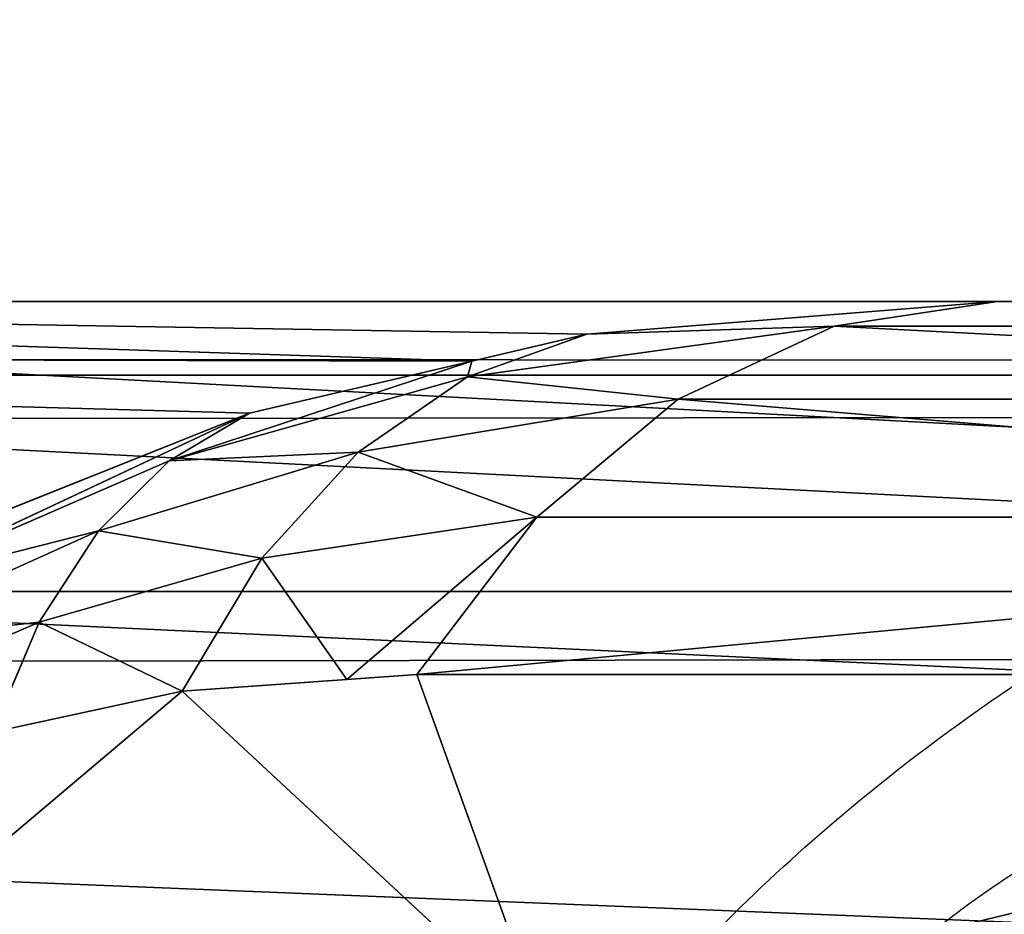
# Model space of a CAD drawing. Units: centimetres. Extents: x -350 to 572, y -184 to 2267.
# Drawn here: x -80 to -80, y -27 to -26 of the extents above; entities that cross this region are included whole.
import ezdxf

# ---------------------------------------------------------------- set-up
doc = ezdxf.new("R2010")
doc.units = ezdxf.units.CM
doc.header["$LTSCALE"] = 2.54
doc.layers.add('strefa', color=7, linetype='Continuous')

# ---------------------------------------------------------------- blocks, each defined once
blk = doc.blocks.new('3DGeom~246_Defintion')
at = {"color": 0}
for p, q in [((1139.328722050815, 817.0783000730071, 944.2836913895054), (1206.290909120969, 728.0256314585292, 933.9163101806431)), ((1139.328722050815, 817.0783000730071, 944.2836913895054), (1206.290909120969, 728.0256314585292, 933.9163101806431)), ((1133.888633395178, 811.4381201834074, 953.4251267792752), (1200.388506337018, 723.0002086646664, 943.1292179702787)), ((1133.888633395178, 811.4381201834074, 953.4251267792752), (1200.388506337018, 723.0002086646664, 943.1292179702787)), ((1192.919588075309, 717.0960741705794, 950.5000059913547), (1126.962737449048, 804.811810089536, 960.7117431928807)), ((1192.919588075309, 717.0960741705794, 950.5000059913547), (1126.962737449048, 804.811810089536, 960.7117431928807)), ((1184.22514380301, 710.5829024717747, 955.6919878139795), (1118.867359929207, 797.5019467793446, 965.8109473334518)), ((1184.22514380301, 710.5829024717747, 955.6919878139795), (1118.867359929207, 797.5019467793446, 965.8109473334518)), ((1109.972142234109, 789.8423304992211, 968.4899553788113), (1174.702207424259, 703.7581279019332, 958.4680765786909)), ((1174.702207424259, 703.7581279019332, 958.4680765786909), (1109.972142234109, 789.8423304992211, 968.4899553788113)), ((1201.928154069722, 757.4128572969237, 915.9984629058263), (1216.104038136477, 714.6587708783492, 931.5109123356347)), ((1206.290909120969, 728.0256314585292, 933.9163101806431), (1201.928154069722, 757.4128572969237, 915.9984629058263)), ((1201.928154069722, 757.4128572969237, 915.9984629058263), (1216.104038136477, 714.6587708783492, 931.5109123356347)), ((1206.290909120969, 728.0256314585292, 933.9163101806431), (1201.928154069722, 757.4128572969237, 915.9984629058263)), ((1200.388506337018, 723.0002086646664, 943.1292179702787), (1206.290909120969, 728.0256314585292, 933.9163101806431)), ((1200.388506337018, 723.0002086646664, 943.1292179702787), (1206.290909120969, 728.0256314585292, 933.9163101806431)), ((1209.212671440748, 724.0457417739636, 933.2001168522073), (1206.290909120969, 728.0256314585292, 933.9163101806431)), ((1206.290909120969, 728.0256314585292, 933.9163101806431), (1216.104038136477, 714.6587708783492, 931.5109123356347)), ((1200.388506337018, 723.0002086646664, 943.1292179702787), (1209.212671440748, 724.0457417739636, 933.2001168522073)), ((1200.388506337018, 723.0002086646664, 943.1292179702787), (1209.212671440748, 724.0457417739636, 933.2001168522073)), ((1212.082167600282, 709.407438626761, 939.1468094346125), (1209.212671440748, 724.0457417739636, 933.2001168522073)), ((1216.104038136477, 714.6587708783492, 931.5109123356347), (1209.212671440748, 724.0457417739636, 933.2001168522073)), ((1212.082167600282, 709.407438626761, 939.1468094346125), (1209.212671440748, 724.0457417739636, 933.2001168522073)), ((1192.919588075309, 717.0960741705794, 950.5000059913547), (1200.388506337018, 723.0002086646664, 943.1292179702787)), ((1192.919588075309, 717.0960741705794, 950.5000059913547), (1200.388506337018, 723.0002086646664, 943.1292179702787)), ((1206.886617405281, 703.5591911413757, 945.5391287568481), (1200.388506337018, 723.0002086646664, 943.1292179702787)), ((1212.082167600282, 709.407438626761, 939.1468094346125), (1200.388506337018, 723.0002086646664, 943.1292179702787)), ((1206.886617405281, 703.5591911413757, 945.5391287568481), (1200.388506337018, 723.0002086646664, 943.1292179702787)), ((1212.082167600282, 709.407438626761, 939.1468094346125), (1200.388506337018, 723.0002086646664, 943.1292179702787)), ((1184.22514380301, 710.5829024717747, 955.6919878139795), (1192.919588075309, 717.0960741705794, 950.5000059913547)), ((1184.22514380301, 710.5829024717747, 955.6919878139795), (1192.919588075309, 717.0960741705794, 950.5000059913547)), ((1200.684156484446, 697.3018927331478, 950.482374033682), (1192.919588075309, 717.0960741705794, 950.5000059913547)), ((1206.886617405281, 703.5591911413757, 945.5391287568481), (1192.919588075309, 717.0960741705794, 950.5000059913547)), ((1200.684156484446, 697.3018927331478, 950.482374033682), (1192.919588075309, 717.0960741705794, 950.5000059913547)), ((1206.886617405281, 703.5591911413757, 945.5391287568481), (1192.919588075309, 717.0960741705794, 950.5000059913547)), ((1216.104038136477, 714.6587708783492, 931.5109123356347), (1212.082167600282, 709.407438626761, 939.1468094346125)), ((1216.104038136477, 714.6587708783492, 931.5109123356347), (1212.082167600282, 709.407438626761, 939.1468094346125)), ((1221.597757330022, 699.9908187546959, 934.310930185759), (1216.104038136477, 714.6587708783492, 931.5109123356347)), ((1224.092679341089, 705.3749154494975, 928.117495148028), (1216.104038136477, 714.6587708783492, 931.5109123356347)), ((1221.597757330022, 699.9908187546959, 934.310930185759), (1216.104038136477, 714.6587708783492, 931.5109123356347)), ((1216.104038136477, 714.6587708783492, 931.5109123356347), (1235.709095837406, 710.4940080185035, 908.614241012233)), ((1216.104038136477, 714.6587708783492, 931.5109123356347), (1235.709095837406, 710.4940080185035, 908.614241012233)), ((1224.092679341089, 705.3749154494975, 928.117495148028), (1216.104038136477, 714.6587708783492, 931.5109123356347)), ((1174.702207424259, 703.7581279019332, 958.4680765786909), (1184.22514380301, 710.5829024717747, 955.6919878139795)), ((1184.22514380301, 710.5829024717747, 955.6919878139795), (1174.702207424259, 703.7581279019332, 958.4680765786909)), ((1193.674298835085, 690.836789109427, 953.8175427896821), (1184.22514380301, 710.5829024717747, 955.6919878139795)), ((1200.684156484446, 697.3018927331478, 950.482374033682), (1184.22514380301, 710.5829024717747, 955.6919878139795)), ((1193.674298835085, 690.836789109427, 953.8175427896821), (1184.22514380301, 710.5829024717747, 955.6919878139795)), ((1200.684156484446, 697.3018927331478, 950.482374033682), (1184.22514380301, 710.5829024717747, 955.6919878139795)), ((1212.082167600282, 709.407438626761, 939.1468094346125), (1206.886617405281, 703.5591911413757, 945.5391287568481)), ((1212.082167600282, 709.407438626761, 939.1468094346125), (1206.886617405281, 703.5591911413757, 945.5391287568481)), ((1218.215150211707, 694.186546211368, 939.643862717655), (1212.082167600282, 709.407438626761, 939.1468094346125)), ((1221.597757330022, 699.9908187546959, 934.310930185759), (1212.082167600282, 709.407438626761, 939.1468094346125)), ((1218.215150211707, 694.186546211368, 939.643862717655), (1212.082167600282, 709.407438626761, 939.1468094346125)), ((1221.597757330022, 699.9908187546959, 934.310930185759), (1212.082167600282, 709.407438626761, 939.1468094346125)), ((1224.092679341089, 705.3749154494975, 928.117495148028), (1221.597757330022, 699.9908187546959, 934.310930185759)), ((1224.092679341089, 705.3749154494975, 928.117495148028), (1221.597757330022, 699.9908187546959, 934.310930185759)), ((1174.702207424259, 703.7581279019332, 958.4680765786909), (1193.674298835085, 690.836789109427, 953.8175427896821)), ((1193.674298835085, 690.836789109427, 953.8175427896821), (1174.702207424259, 703.7581279019332, 958.4680765786909)), ((1174.702207424259, 703.7581279019332, 958.4680765786909), (1174.70220742425, -9.240466170012951e-12, 958.4680765786956)), ((1174.70220742425, -9.240466170012951e-12, 958.4680765786956), (1174.702207424259, 703.7581279019332, 958.4680765786909)), ((1206.886617405281, 703.5591911413757, 945.5391287568481), (1200.684156484446, 697.3018927331478, 950.482374033682)), ((1206.886617405281, 703.5591911413757, 945.5391287568481), (1200.684156484446, 697.3018927331478, 950.482374033682)), ((1214.023152274373, 688.0967514010401, 943.992869039993), (1206.886617405281, 703.5591911413757, 945.5391287568481)), ((1218.215150211707, 694.186546211368, 939.643862717655), (1206.886617405281, 703.5591911413757, 945.5391287568481)), ((1214.023152274373, 688.0967514010401, 943.992869039993), (1206.886617405281, 703.5591911413757, 945.5391287568481)), ((1218.215150211707, 694.186546211368, 939.643862717655), (1206.886617405281, 703.5591911413757, 945.5391287568481)), ((1221.597757330022, 699.9908187546959, 934.310930185759), (1218.215150211707, 694.186546211368, 939.643862717655)), ((1221.597757330022, 699.9908187546959, 934.310930185759), (1218.215150211707, 694.186546211368, 939.643862717655)), ((1221.597757330022, 699.9908187546959, 934.310930185759), (1230.759763337076, 692.7397811128367, 928.0000537156537)), ((1221.597757330022, 699.9908187546959, 934.310930185759), (1230.759763337076, 692.7397811128367, 928.0000537156537)), ((1221.597757330022, 699.9908187546959, 934.310930185759), (1229.104353406066, 686.9721368625359, 932.0352531722184)), ((1221.597757330022, 699.9908187546959, 934.310930185759), (1229.104353406066, 686.9721368625359, 932.0352531722184)), ((1200.684156484446, 697.3018927331478, 950.482374033682), (1193.674298835085, 690.836789109427, 953.8175427896821)), ((1200.684156484446, 697.3018927331478, 950.482374033682), (1193.674298835085, 690.836789109427, 953.8175427896821)), ((1198.941426382067, 687.7762800750957, 951.5802782553662), (1200.684156484446, 697.3018927331478, 950.482374033682)), ((1198.941426382067, 687.7762800750957, 951.5802782553662), (1200.684156484446, 697.3018927331478, 950.482374033682)), ((1214.023152274373, 688.0967514010401, 943.992869039993), (1200.684156484446, 697.3018927331478, 950.482374033682)), ((1214.023152274373, 688.0967514010401, 943.992869039993), (1200.684156484446, 697.3018927331478, 950.482374033682)), ((1218.215150211707, 694.186546211368, 939.643862717655), (1214.023152274373, 688.0967514010401, 943.992869039993)), ((1218.215150211707, 694.186546211368, 939.643862717655), (1214.023152274373, 688.0967514010401, 943.992869039993)), ((1218.215150211707, 694.186546211368, 939.643862717655), (1229.104353406066, 686.9721368625359, 932.0352531722184)), ((1218.215150211707, 694.186546211368, 939.643862717655), (1229.104353406066, 686.9721368625359, 932.0352531722184)), ((1218.215150211707, 694.186546211368, 939.643862717655), (1226.816396993404, 681.0062905165759, 935.4210088544031)), ((1218.215150211707, 694.186546211368, 939.643862717655), (1226.816396993404, 681.0062905165759, 935.4210088544031)), ((1193.674298835085, 690.836789109427, 953.8175427896821), (1174.70220742425, -9.240466170012951e-12, 958.4680765786956)), ((1193.674298835085, 690.836789109427, 953.8175427896821), (1174.70220742425, -9.240466170012951e-12, 958.4680765786956)), ((1193.674298835085, 690.836789109427, 953.8175427896821), (1198.941426382067, 687.7762800750957, 951.5802782553662)), ((1198.941426382067, 687.7762800750957, 951.5802782553662), (1193.674298835085, 690.836789109427, 953.8175427896821)), ((1214.023152274373, 688.0967514010401, 943.992869039993), (1198.941426382067, 687.7762800750957, 951.5802782553662)), ((1214.023152274373, 688.0967514010401, 943.992869039993), (1198.941426382067, 687.7762800750957, 951.5802782553662)), ((1209.118949189524, 681.8624375090596, 947.2569852046342), (1214.023152274373, 688.0967514010401, 943.992869039993)), ((1209.118949189524, 681.8624375090596, 947.2569852046342), (1214.023152274373, 688.0967514010401, 943.992869039993)), ((1214.023152274373, 688.0967514010401, 943.992869039993), (1226.816396993404, 681.0062905165759, 935.4210088544031)), ((1214.023152274373, 688.0967514010401, 943.992869039993), (1226.816396993404, 681.0062905165759, 935.4210088544031)), ((1198.941426382067, 687.7762800750957, 951.5802782553662), (1174.70220742425, -9.240466170012951e-12, 958.4680765786956)), ((1198.941426382067, 687.7762800750957, 951.5802782553662), (1174.70220742425, -9.240466170012951e-12, 958.4680765786956)), ((1198.941426382067, 687.7762800750957, 951.5802782553662), (1209.118949189524, 681.8624375090596, 947.2569852046342)), ((1199.050891452651, -9.240466170012951e-12, 951.8391951576566), (1198.941426382067, 687.7762800750957, 951.5802782553662)), ((1209.118949189524, 681.8624375090596, 947.2569852046342), (1198.941426382067, 687.7762800750957, 951.5802782553662)), ((1199.050891452651, -9.240466170012951e-12, 951.8391951576566), (1198.941426382067, 687.7762800750957, 951.5802782553662)), ((1209.118949189524, 681.8624375090596, 947.2569852046342), (1199.050891452651, -9.240466170012951e-12, 951.8391951576566)), ((1209.118949189524, 681.8624375090596, 947.2569852046342), (1199.050891452651, -9.240466170012951e-12, 951.8391951576566)), ((1209.118949189524, 681.8624375090596, 947.2569852046342), (1226.816396993404, 681.0062905165759, 935.4210088544031)), ((1209.118949189524, 681.8624375090596, 947.2569852046342), (1223.933571913482, 674.940529743804, 938.1015911817021)), ((1209.118949189524, 681.8624375090596, 947.2569852046342), (1226.816396993404, 681.0062905165759, 935.4210088544031)), ((1221.207125505794, 676.2143862097892, 939.7864926609949), (1209.118949189524, 681.8624375090596, 947.2569852046342)), ((1174.70220742425, -9.240466170012951e-12, 958.4680765786956), (-829.8614169115732, 6.468326319009066e-11, 1268.824746059235)), ((-829.8614169115732, 6.468326319009066e-11, 1268.824746059235), (1174.70220742425, -9.240466170012951e-12, 958.4680765786956))]:
    blk.add_line(p, q, dxfattribs=at)
at = {"color": 18, "true_color": 0x000000}
mesh = blk.add_polyface(dxfattribs=at)
corners = [(-829.8614169115732, 6.468326319009066e-11, 1268.824746059235), (-765.1313517214323, 789.8423304992027, 1258.802972211234), (-829.8614169115916, 703.7581279019424, 1268.82474605923), (1174.70220742425, -9.240466170012951e-12, 958.4680765786956), (-693.202672477863, 869.8620317492574, 1247.666606753047), (-614.6275848077248, 943.2027894127244, 1235.501185669821), (-530.0094060246705, 1009.301535317417, 1222.400221308508), (-439.9979209974885, 1067.650720967407, 1208.464152856579), (-345.2841870197436, 1117.802305723896, 1193.800136437765), (-246.5954173933846, 1159.371220225517, 1178.52057578225), (-144.6894189660136, 1192.038410000023, 1162.74301727454), (-40.34858690116496, 1215.55293450697, 1146.588470719391), (65.62591032544239, 1229.734171132299, 1130.180884581167), (172.4203952563474, 1234.473389470335, 1113.646411318958), (279.2148801872432, 1229.734171132299, 1097.111938056754), (385.1893741340857, 1215.552934506979, 1080.704456870669), (489.5302094786807, 1192.038410000042, 1064.54991031552), (591.4362079060331, 1159.371220225508, 1048.772246855667), (690.1249512943841, 1117.802305723896, 1033.492791152285), (784.838685272129, 1067.650720967416, 1018.828774733476), (874.8501965373191, 1009.301535317417, 1004.892706281552), (959.4683753203919, 943.2027894127152, 991.7917419202339), (1038.043410514477, 869.8620317492667, 979.6263208370123), (1109.972142234109, 789.8423304992211, 968.4899553788113), (1174.702207424259, 703.7581279019332, 958.4680765786909)]
mesh.append_faces([[corners[k] for k in face] for face in [(0, 1, 2), (23, 3, 24)]], dxfattribs={"vtx0": -1, "color": 18})
mesh.append_faces([[corners[k] for k in face] for face in [(1, 3, 4), (4, 3, 5), (5, 3, 6), (6, 3, 7), (7, 3, 8), (8, 3, 9), (9, 3, 10), (10, 3, 11), (11, 3, 12), (12, 3, 13), (13, 3, 14), (14, 3, 15), (15, 3, 16), (16, 3, 17), (17, 3, 18), (18, 3, 19), (19, 3, 20), (20, 3, 21), (21, 3, 22), (22, 3, 23)]], dxfattribs={"vtx0": -1, "vtx1": -1, "color": 18})
mesh.append_faces([[corners[k] for k in face] for face in [(1, 0, 3)]], dxfattribs={"vtx0": -1, "vtx2": -1, "color": 18})
mesh = blk.add_polyface(dxfattribs=at)
corners = [(1173.282834831402, 888.5760458748205, 831.3834851627042), (1105.317620264202, 854.9152218187983, 949.5495595109584), (1187.259204900869, 824.5800158750368, 876.2659482817365)]
mesh.append_faces([[corners[k] for k in face] for face in [(0, 1, 2)]], dxfattribs={"color": 18})
mesh = blk.add_polyface(dxfattribs=at)
corners = [(1105.317620264202, 854.9152218187983, 949.5495595109584), (1139.328722050815, 817.0783000730071, 944.2836913895054), (1187.259204900869, 824.5800158750368, 876.2659482817365)]
mesh.append_faces([[corners[k] for k in face] for face in [(0, 1, 2)]], dxfattribs={"color": 18})
mesh = blk.add_polyface(dxfattribs=at)
corners = [(1187.259204900869, 824.5800158750368, 876.2659482817365), (1139.328722050815, 817.0783000730071, 944.2836913895054), (1201.928154069722, 757.4128572969237, 915.9984629058263)]
mesh.append_faces([[corners[k] for k in face] for face in [(0, 1, 2)]], dxfattribs={"color": 18})
mesh = blk.add_polyface(dxfattribs=at)
corners = [(1206.290909120969, 728.0256314585292, 933.9163101806431), (1133.888633395178, 811.4381201834074, 953.4251267792752), (1200.388506337018, 723.0002086646664, 943.1292179702787), (1139.328722050815, 817.0783000730071, 944.2836913895054)]
mesh.append_faces([[corners[k] for k in face] for face in [(0, 1, 2), (1, 0, 3)]], dxfattribs={"vtx0": -1, "color": 18})
mesh = blk.add_polyface(dxfattribs=at)
corners = [(1139.328722050815, 817.0783000730071, 944.2836913895054), (1206.290909120969, 728.0256314585292, 933.9163101806431), (1201.928154069722, 757.4128572969237, 915.9984629058263)]
mesh.append_faces([[corners[k] for k in face] for face in [(0, 1, 2)]], dxfattribs={"color": 18})
mesh = blk.add_polyface(dxfattribs=at)
corners = [(1192.919588075309, 717.0960741705794, 950.5000059913547), (1133.888633395178, 811.4381201834074, 953.4251267792752), (1126.962737449048, 804.811810089536, 960.7117431928807), (1200.388506337018, 723.0002086646664, 943.1292179702787)]
mesh.append_faces([[corners[k] for k in face] for face in [(0, 1, 2), (1, 0, 3)]], dxfattribs={"vtx0": -1, "color": 18})
mesh = blk.add_polyface(dxfattribs=at)
corners = [(1184.22514380301, 710.5829024717747, 955.6919878139795), (1126.962737449048, 804.811810089536, 960.7117431928807), (1118.867359929207, 797.5019467793446, 965.8109473334518), (1192.919588075309, 717.0960741705794, 950.5000059913547)]
mesh.append_faces([[corners[k] for k in face] for face in [(0, 1, 2), (1, 0, 3)]], dxfattribs={"vtx0": -1, "color": 18})
mesh = blk.add_polyface(dxfattribs=at)
corners = [(1174.702207424259, 703.7581279019332, 958.4680765786909), (1118.867359929207, 797.5019467793446, 965.8109473334518), (1109.972142234109, 789.8423304992211, 968.4899553788113), (1184.22514380301, 710.5829024717747, 955.6919878139795)]
mesh.append_faces([[corners[k] for k in face] for face in [(0, 1, 2), (1, 0, 3)]], dxfattribs={"vtx0": -1, "color": 18})
mesh = blk.add_polyface(dxfattribs=at)
corners = [(1201.928154069722, 757.4128572969237, 915.9984629058263), (1216.104038136477, 714.6587708783492, 931.5109123356347), (1235.709095837406, 710.4940080185035, 908.614241012233)]
mesh.append_faces([[corners[k] for k in face] for face in [(0, 1, 2)]], dxfattribs={"color": 18})
mesh = blk.add_polyface(dxfattribs=at)
corners = [(1201.928154069722, 757.4128572969237, 915.9984629058263), (1206.290909120969, 728.0256314585292, 933.9163101806431), (1216.104038136477, 714.6587708783492, 931.5109123356347)]
mesh.append_faces([[corners[k] for k in face] for face in [(0, 1, 2)]], dxfattribs={"color": 18})
mesh = blk.add_polyface(dxfattribs=at)
corners = [(1206.290909120969, 728.0256314585292, 933.9163101806431), (1200.388506337018, 723.0002086646664, 943.1292179702787), (1209.212671440748, 724.0457417739636, 933.2001168522073)]
mesh.append_faces([[corners[k] for k in face] for face in [(0, 1, 2)]], dxfattribs={"color": 18})
mesh = blk.add_polyface(dxfattribs=at)
corners = [(1209.212671440748, 724.0457417739636, 933.2001168522073), (1200.388506337018, 723.0002086646664, 943.1292179702787), (1212.082167600282, 709.407438626761, 939.1468094346125)]
mesh.append_faces([[corners[k] for k in face] for face in [(0, 1, 2)]], dxfattribs={"color": 18})
mesh = blk.add_polyface(dxfattribs=at)
corners = [(1209.212671440748, 724.0457417739636, 933.2001168522073), (1212.082167600282, 709.407438626761, 939.1468094346125), (1216.104038136477, 714.6587708783492, 931.5109123356347)]
mesh.append_faces([[corners[k] for k in face] for face in [(0, 1, 2)]], dxfattribs={"color": 18})
mesh = blk.add_polyface(dxfattribs=at)
corners = [(1206.886617405281, 703.5591911413757, 945.5391287568481), (1200.388506337018, 723.0002086646664, 943.1292179702787), (1192.919588075309, 717.0960741705794, 950.5000059913547)]
mesh.append_faces([[corners[k] for k in face] for face in [(0, 1, 2)]], dxfattribs={"color": 18})
mesh = blk.add_polyface(dxfattribs=at)
corners = [(1212.082167600282, 709.407438626761, 939.1468094346125), (1200.388506337018, 723.0002086646664, 943.1292179702787), (1206.886617405281, 703.5591911413757, 945.5391287568481)]
mesh.append_faces([[corners[k] for k in face] for face in [(0, 1, 2)]], dxfattribs={"color": 18})
mesh = blk.add_polyface(dxfattribs=at)
corners = [(1200.684156484446, 697.3018927331478, 950.482374033682), (1192.919588075309, 717.0960741705794, 950.5000059913547), (1184.22514380301, 710.5829024717747, 955.6919878139795)]
mesh.append_faces([[corners[k] for k in face] for face in [(0, 1, 2)]], dxfattribs={"color": 18})
mesh = blk.add_polyface(dxfattribs=at)
corners = [(1206.886617405281, 703.5591911413757, 945.5391287568481), (1192.919588075309, 717.0960741705794, 950.5000059913547), (1200.684156484446, 697.3018927331478, 950.482374033682)]
mesh.append_faces([[corners[k] for k in face] for face in [(0, 1, 2)]], dxfattribs={"color": 18})
mesh = blk.add_polyface(dxfattribs=at)
corners = [(1216.104038136477, 714.6587708783492, 931.5109123356347), (1212.082167600282, 709.407438626761, 939.1468094346125), (1221.597757330022, 699.9908187546959, 934.310930185759)]
mesh.append_faces([[corners[k] for k in face] for face in [(0, 1, 2)]], dxfattribs={"color": 18})
mesh = blk.add_polyface(dxfattribs=at)
corners = [(1216.104038136477, 714.6587708783492, 931.5109123356347), (1221.597757330022, 699.9908187546959, 934.310930185759), (1224.092679341089, 705.3749154494975, 928.117495148028)]
mesh.append_faces([[corners[k] for k in face] for face in [(0, 1, 2)]], dxfattribs={"color": 18})
mesh = blk.add_polyface(dxfattribs=at)
corners = [(1216.104038136477, 714.6587708783492, 931.5109123356347), (1224.092679341089, 705.3749154494975, 928.117495148028), (1235.709095837406, 710.4940080185035, 908.614241012233)]
mesh.append_faces([[corners[k] for k in face] for face in [(0, 1, 2)]], dxfattribs={"color": 18})
mesh = blk.add_polyface(dxfattribs=at)
corners = [(1193.674298835085, 690.836789109427, 953.8175427896821), (1184.22514380301, 710.5829024717747, 955.6919878139795), (1174.702207424259, 703.7581279019332, 958.4680765786909)]
mesh.append_faces([[corners[k] for k in face] for face in [(0, 1, 2)]], dxfattribs={"color": 18})
mesh = blk.add_polyface(dxfattribs=at)
corners = [(1200.684156484446, 697.3018927331478, 950.482374033682), (1184.22514380301, 710.5829024717747, 955.6919878139795), (1193.674298835085, 690.836789109427, 953.8175427896821)]
mesh.append_faces([[corners[k] for k in face] for face in [(0, 1, 2)]], dxfattribs={"color": 18})
mesh = blk.add_polyface(dxfattribs=at)
corners = [(1218.215150211707, 694.186546211368, 939.643862717655), (1212.082167600282, 709.407438626761, 939.1468094346125), (1206.886617405281, 703.5591911413757, 945.5391287568481)]
mesh.append_faces([[corners[k] for k in face] for face in [(0, 1, 2)]], dxfattribs={"color": 18})
mesh = blk.add_polyface(dxfattribs=at)
corners = [(1221.597757330022, 699.9908187546959, 934.310930185759), (1212.082167600282, 709.407438626761, 939.1468094346125), (1218.215150211707, 694.186546211368, 939.643862717655)]
mesh.append_faces([[corners[k] for k in face] for face in [(0, 1, 2)]], dxfattribs={"color": 18})
mesh = blk.add_polyface(dxfattribs=at)
corners = [(1224.092679341089, 705.3749154494975, 928.117495148028), (1221.597757330022, 699.9908187546959, 934.310930185759), (1230.759763337076, 692.7397811128367, 928.0000537156537)]
mesh.append_faces([[corners[k] for k in face] for face in [(0, 1, 2)]], dxfattribs={"color": 18})
mesh = blk.add_polyface(dxfattribs=at)
corners = [(1193.674298835085, 690.836789109427, 953.8175427896821), (1174.702207424259, 703.7581279019332, 958.4680765786909), (1174.70220742425, -9.240466170012951e-12, 958.4680765786956)]
mesh.append_faces([[corners[k] for k in face] for face in [(0, 1, 2)]], dxfattribs={"color": 18})
mesh = blk.add_polyface(dxfattribs=at)
corners = [(1214.023152274373, 688.0967514010401, 943.992869039993), (1206.886617405281, 703.5591911413757, 945.5391287568481), (1200.684156484446, 697.3018927331478, 950.482374033682)]
mesh.append_faces([[corners[k] for k in face] for face in [(0, 1, 2)]], dxfattribs={"color": 18})
mesh = blk.add_polyface(dxfattribs=at)
corners = [(1218.215150211707, 694.186546211368, 939.643862717655), (1206.886617405281, 703.5591911413757, 945.5391287568481), (1214.023152274373, 688.0967514010401, 943.992869039993)]
mesh.append_faces([[corners[k] for k in face] for face in [(0, 1, 2)]], dxfattribs={"color": 18})
mesh = blk.add_polyface(dxfattribs=at)
corners = [(1229.104353406066, 686.9721368625359, 932.0352531722184), (1221.597757330022, 699.9908187546959, 934.310930185759), (1218.215150211707, 694.186546211368, 939.643862717655)]
mesh.append_faces([[corners[k] for k in face] for face in [(0, 1, 2)]], dxfattribs={"color": 18})
mesh = blk.add_polyface(dxfattribs=at)
corners = [(1221.597757330022, 699.9908187546959, 934.310930185759), (1229.104353406066, 686.9721368625359, 932.0352531722184), (1230.759763337076, 692.7397811128367, 928.0000537156537)]
mesh.append_faces([[corners[k] for k in face] for face in [(0, 1, 2)]], dxfattribs={"color": 18})
mesh = blk.add_polyface(dxfattribs=at)
corners = [(1200.684156484446, 697.3018927331478, 950.482374033682), (1193.674298835085, 690.836789109427, 953.8175427896821), (1198.941426382067, 687.7762800750957, 951.5802782553662)]
mesh.append_faces([[corners[k] for k in face] for face in [(0, 1, 2)]], dxfattribs={"color": 18})
mesh = blk.add_polyface(dxfattribs=at)
corners = [(1214.023152274373, 688.0967514010401, 943.992869039993), (1200.684156484446, 697.3018927331478, 950.482374033682), (1198.941426382067, 687.7762800750957, 951.5802782553662)]
mesh.append_faces([[corners[k] for k in face] for face in [(0, 1, 2)]], dxfattribs={"color": 18})
mesh = blk.add_polyface(dxfattribs=at)
corners = [(1226.816396993404, 681.0062905165759, 935.4210088544031), (1218.215150211707, 694.186546211368, 939.643862717655), (1214.023152274373, 688.0967514010401, 943.992869039993)]
mesh.append_faces([[corners[k] for k in face] for face in [(0, 1, 2)]], dxfattribs={"color": 18})
mesh = blk.add_polyface(dxfattribs=at)
corners = [(1229.104353406066, 686.9721368625359, 932.0352531722184), (1218.215150211707, 694.186546211368, 939.643862717655), (1226.816396993404, 681.0062905165759, 935.4210088544031)]
mesh.append_faces([[corners[k] for k in face] for face in [(0, 1, 2)]], dxfattribs={"color": 18})
mesh = blk.add_polyface(dxfattribs=at)
corners = [(1198.941426382067, 687.7762800750957, 951.5802782553662), (1193.674298835085, 690.836789109427, 953.8175427896821), (1174.70220742425, -9.240466170012951e-12, 958.4680765786956)]
mesh.append_faces([[corners[k] for k in face] for face in [(0, 1, 2)]], dxfattribs={"color": 18})
mesh = blk.add_polyface(dxfattribs=at)
corners = [(1214.023152274373, 688.0967514010401, 943.992869039993), (1198.941426382067, 687.7762800750957, 951.5802782553662), (1209.118949189524, 681.8624375090596, 947.2569852046342)]
mesh.append_faces([[corners[k] for k in face] for face in [(0, 1, 2)]], dxfattribs={"color": 18})
mesh = blk.add_polyface(dxfattribs=at)
corners = [(1226.816396993404, 681.0062905165759, 935.4210088544031), (1214.023152274373, 688.0967514010401, 943.992869039993), (1209.118949189524, 681.8624375090596, 947.2569852046342)]
mesh.append_faces([[corners[k] for k in face] for face in [(0, 1, 2)]], dxfattribs={"color": 18})
mesh = blk.add_polyface(dxfattribs=at)
corners = [(1199.050891452651, -9.240466170012951e-12, 951.8391951576566), (1198.941426382067, 687.7762800750957, 951.5802782553662), (1174.70220742425, -9.240466170012951e-12, 958.4680765786956)]
mesh.append_faces([[corners[k] for k in face] for face in [(0, 1, 2)]], dxfattribs={"color": 18})
mesh = blk.add_polyface(dxfattribs=at)
corners = [(1209.118949189524, 681.8624375090596, 947.2569852046342), (1198.941426382067, 687.7762800750957, 951.5802782553662), (1199.050891452651, -9.240466170012951e-12, 951.8391951576566)]
mesh.append_faces([[corners[k] for k in face] for face in [(0, 1, 2)]], dxfattribs={"color": 18})
mesh = blk.add_polyface(dxfattribs=at)
corners = [(1221.207125505794, 676.2143862097892, 939.7864926609949), (1209.118949189524, 681.8624375090596, 947.2569852046342), (1199.050891452651, -9.240466170012951e-12, 951.8391951576566)]
mesh.append_faces([[corners[k] for k in face] for face in [(0, 1, 2)]], dxfattribs={"color": 18})
mesh = blk.add_polyface(dxfattribs=at)
corners = [(1226.816396993404, 681.0062905165759, 935.4210088544031), (1209.118949189524, 681.8624375090596, 947.2569852046342), (1223.933571913482, 674.940529743804, 938.1015911817021)]
mesh.append_faces([[corners[k] for k in face] for face in [(0, 1, 2)]], dxfattribs={"color": 18})
mesh = blk.add_polyface(dxfattribs=at)
corners = [(879.8882135866716, 0, -1265.277259146227), (829.8614169115916, 8.316419553011656e-11, -1268.82474605923), (855.0746965788502, -9.240466170012951e-12, -1269.869334599376), (-1174.70220742425, 1.108855940401554e-10, -958.4680765786909), (903.0577604455303, 0, -1255.278784670875), (923.4216220392893, 0, -1240.375267493637), (939.9585092004744, -9.240466170012951e-12, -1221.313966773148), (951.8391951576705, 0, -1199.050891452642), (958.4680765787094, 1.478474587202072e-10, -1174.702207424254), (1268.824746059244, 1.016451278701425e-10, 829.8614169115916), (-1199.050891452623, 0, -951.8391951576521), (-1221.313966773129, -9.240466170012951e-12, -939.9585092004605), (-1240.375267493646, -9.240466170012951e-12, -923.4216220392801), (-1255.278784670875, 0, -903.0577604455258), (-1265.277259146213, -9.240466170012951e-12, -879.8882135866716), (-1269.869334599348, 0, -855.0746965788456), (-1268.824746059235, 2.772139851003885e-11, -829.8614169115963), (-958.4680765786724, 0, 1174.70220742425), (1269.869334599385, -9.240466170012951e-12, 855.0746965788549), (1265.277259146222, 0, 879.8882135866716), (1255.278784670875, 0, 903.0577604455211), (1240.375267493637, 9.240466170012951e-12, 923.4216220392848), (1221.313966773148, -9.240466170012951e-12, 939.9585092004605), (1199.050891452651, -9.240466170012951e-12, 951.8391951576566), (1174.70220742425, -9.240466170012951e-12, 958.4680765786956), (-829.8614169115732, 6.468326319009066e-11, 1268.824746059235), (-951.8391951576613, 0, 1199.050891452647), (-939.9585092004467, 0, 1221.313966773148), (-923.4216220392893, 0, 1240.375267493646), (-903.0577604455119, -9.240466170012951e-12, 1255.27878467087), (-879.8882135866716, 9.240466170012951e-12, 1265.277259146227), (-855.0746965788594, -9.240466170012951e-12, 1269.869334599367)]
mesh.append_faces([[corners[k] for k in face] for face in [(0, 1, 2), (30, 25, 31)]], dxfattribs={"vtx0": -1, "color": 18})
mesh.append_faces([[corners[k] for k in face] for face in [(1, 0, 3), (3, 9, 10), (10, 9, 11), (11, 9, 12), (12, 9, 13), (13, 9, 14), (14, 9, 15), (15, 9, 16), (16, 9, 17), (17, 25, 26), (26, 25, 27), (27, 25, 28), (28, 25, 29), (29, 25, 30)]], dxfattribs={"vtx0": -1, "vtx1": -1, "color": 18})
mesh.append_faces([[corners[k] for k in face] for face in [(3, 0, 4), (3, 4, 5), (3, 5, 6), (3, 6, 7), (3, 7, 8), (3, 8, 9), (17, 9, 18), (17, 18, 19), (17, 19, 20), (17, 20, 21), (17, 21, 22), (17, 22, 23), (17, 23, 24), (17, 24, 25)]], dxfattribs={"vtx0": -1, "vtx2": -1, "color": 18})
blk = doc.blocks.new('Group58')
at = {"color": 18, "true_color": 0x000000, "extrusion": (-0.1507027184440216, -0.9882258577288892, -0.02642621368232063), "xscale": 0.003549513795713739, "yscale": 0.003549513795713739, "zscale": 0.003549513795713738, "rotation": 9.831077366270478}
blk.add_blockref('3DGeom~246_Defintion', (-147.8595209496516, 253.9256079003462, 9.94706213052054), dxfattribs=at)
blk = doc.blocks.new('Group57')
at = {"color": 0}
blk.add_blockref('Group58', (0, 0), dxfattribs=at)
blk = doc.blocks.new('3DGeom~150_Defintion')
at = {"color": 0}
for p, q in [((99.76940099233951, 3615.92071370955, -2.511056070675759), (99.76940099233967, 1093.093244605775, -2.511056070675181)), ((99.76940099233951, 3615.92071370955, -2.511056070675759), (99.76940099233967, 1093.093244605775, -2.511056070675181)), ((100.2711155456427, 3615.92071370955, -3.7222937405107), (100.2711155456427, 1092.88086202722, -3.722293740510122)), ((100.2711155456427, 3615.92071370955, -3.7222937405107), (100.2711155456427, 1092.88086202722, -3.722293740510122))]:
    blk.add_line(p, q, dxfattribs=at)
at = {"color": 8, "true_color": 0x7c8082}
for p, q in [((100.4422358112126, 3615.92071370955, -5.02211214135094), (100.4422358112126, 1238.945521139764, -5.022112141350362)), ((100.4422358112126, 3615.92071370955, -95.4201230852106), (100.4422358112126, 3615.92071370955, -5.02211214135094)), ((100.4422358112126, 1238.945521139764, -5.022112141350362), (100.4422358112126, 3615.92071370955, -5.02211214135094))]:
    blk.add_line(p, q, dxfattribs=at)
mesh = blk.add_polyface(dxfattribs=at)
corners = [(99.76940099233951, 3615.92071370955, -2.511056070675759), (98.97129188294508, 1093.275618229432, -1.470942466640763), (99.76940099233967, 1093.093244605775, -2.511056070675181), (98.97129188294508, 3615.92071370955, -1.470942466640186)]
mesh.append_faces([[corners[k] for k in face] for face in [(0, 1, 2), (1, 0, 3)]], dxfattribs={"vtx0": -1, "color": 8})
mesh = blk.add_polyface(dxfattribs=at)
corners = [(100.2711155456427, 3615.92071370955, -3.7222937405107), (99.76940099233967, 1093.093244605775, -2.511056070675181), (100.2711155456427, 1092.88086202722, -3.722293740510122), (99.76940099233951, 3615.92071370955, -2.511056070675759)]
mesh.append_faces([[corners[k] for k in face] for face in [(0, 1, 2), (1, 0, 3)]], dxfattribs={"vtx0": -1, "color": 8})
mesh = blk.add_polyface(dxfattribs=at)
corners = [(100.4422358112126, 1238.945521139764, -5.022112141350362), (100.2711155456427, 1092.88086202722, -3.722293740510122), (100.4422358112126, 1092.652913706474, -5.02211214135094), (100.2711155456427, 3615.92071370955, -3.7222937405107), (100.4422358112126, 3615.92071370955, -5.02211214135094)]
mesh.append_faces([[corners[k] for k in face] for face in [(0, 1, 2), (3, 0, 4)]], dxfattribs={"vtx0": -1, "color": 8})
mesh.append_faces([[corners[k] for k in face] for face in [(1, 0, 3)]], dxfattribs={"vtx0": -1, "vtx1": -1, "color": 8})
mesh = blk.add_polyface(dxfattribs=at)
corners = [(100.4422358112129, 2229.817713585983, -95.42012308521002), (100.4422358112126, 1092.652913706474, -5.02211214135094), (100.4422358112126, 1076.801375508151, -95.4201230852106), (100.4422358112126, 1238.945521139764, -5.022112141350362), (100.4422358112126, 3615.92071370955, -5.02211214135094), (100.4422358112129, 2412.810823847664, -95.42012308520944), (100.4422358112128, 3283.205668438024, -95.4201230852106), (100.4422358112126, 3615.92071370955, -95.4201230852106)]
mesh.append_faces([[corners[k] for k in face] for face in [(0, 1, 2), (4, 6, 7)]], dxfattribs={"vtx0": -1, "color": 8})
mesh.append_faces([[corners[k] for k in face] for face in [(1, 0, 3), (3, 0, 4)]], dxfattribs={"vtx0": -1, "vtx1": -1, "color": 8})
mesh.append_faces([[corners[k] for k in face] for face in [(4, 0, 5), (4, 5, 6)]], dxfattribs={"vtx0": -1, "vtx2": -1, "color": 8})
blk = doc.blocks.new('Group31#1')
at = {"color": 7, "true_color": 0xebebeb, "extrusion": (-0.984971326474123, 1.126224989684216e-17, -0.1727179377592458), "xscale": 0.07964776726219597, "yscale": 0.079647767262196, "zscale": 0.079647767262196, "rotation": 360}
blk.add_blockref('3DGeom~150_Defintion', (-9.827071264586356, -12.5570597044325, 106.6490536237873), dxfattribs=at)
blk = doc.blocks.new('Group30#1')
at = {"color": 0}
blk.add_blockref('Group31#1', (0, 0), dxfattribs=at)
blk = doc.blocks.new('3DGeom~612_Defintion')
at = {"color": 18, "true_color": 0x000000}
mesh = blk.add_polyface(dxfattribs=at)
corners = [(21.21157528563137, 88.51564912796022, 1.900000000000006), (37.68432799080512, 88.5156491279603), (21.21157528563137, 88.51564912796022), (37.68432799080512, 88.5156491279603, 1.900000000000006)]
mesh.append_faces([[corners[k] for k in face] for face in [(0, 1, 2), (1, 0, 3)]], dxfattribs={"vtx0": -1, "color": 18})
mesh = blk.add_polyface(dxfattribs=at)
corners = [(40.14181307026655, 0.03774230961511839, 1.900000000000006), (12.12989981660985, 0.0008042234378672405), (40.14181307026655, 0.03774230961511839), (12.12989981660985, 0.0008042234378672405, 1.900000000000006)]
mesh.append_faces([[corners[k] for k in face] for face in [(0, 1, 2), (1, 0, 3)]], dxfattribs={"vtx0": -1, "color": 18})
blk = doc.blocks.new('Group130')
at = {"color": 7, "true_color": 0xebebeb, "extrusion": (9.644710674164852e-17, 1, -1.715459410556641e-16), "rotation": 359.9255274129833}
blk.add_blockref('3DGeom~612_Defintion', (122.683251505909, 163.5383656988218, -0.07292873541391222), dxfattribs=at)
blk = doc.blocks.new('Group129')
at = {"color": 0}
blk.add_blockref('Group130', (0, 0), dxfattribs=at)
blk = doc.blocks.new('Grupuj#1')
at = {"color": 0}
for name in ['Group30#1', 'Group57', 'Group129']:
    blk.add_blockref(name, (327.9037072525482, 57.27292892276779, -54.99999743807863), dxfattribs=at)
blk = doc.blocks.new('0831-3D')
at = {"color": 0, "rotation": 180.0000000000368}
blk.add_blockref('Grupuj#1', (102.6654196448633, 33.61194559131799, -2.561921369070852e-06), dxfattribs=at)
blk = doc.blocks.new('0831')
at = {"color": 7, "linetype": 'Continuous', "lineweight": 25}
blk.add_line((369.5268746112727, 1138.161095920411), (369.9583287929438, 1138.161095920411), dxfattribs=at)
for points, knots in [([(369.5643420909785, 1137.761095854846), (369.5626366688033, 1137.78805918684), (369.5590666820769, 1137.844501948471), (369.5790607477802, 1137.925209762359), (369.6138506440093, 1137.9915622872), (369.6524587164777, 1138.039852407526), (369.6998215432157, 1138.082365460797), (369.7567405158642, 1138.1170881822), (369.845444261606, 1138.15275690731), (369.9121224646368, 1138.15768256366), (369.9583287929439, 1138.161095920411)], [0, 0, 0, 0, 0.1431045921069884, 0.2995630652189907, 0.405383952862278, 0.4896652349670665, 0.5746230193483121, 0.6831273037055696, 0.7804151406154501, 1, 1, 1, 1]), ([(369.8509331439876, 1138.092130366173), (369.8255350134934, 1138.090723317363), (369.7901962885294, 1138.088765562601), (369.7391048831495, 1138.07021920798), (369.7074732814414, 1138.052173789658), (369.6815185799869, 1138.02935225414), (369.6615126761492, 1138.003346291893), (369.6451830301936, 1137.967497019358), (369.6395550950916, 1137.925988109588), (369.644601777948, 1137.898889308725), (369.6471448635004, 1137.885233889726)], [0, 0, 0, 0, 0.245033054792088, 0.3409367367571896, 0.4376508686502871, 0.5086053673431117, 0.5795612252668287, 0.6756272530486785, 0.8365445838686433, 1, 1, 1, 1])]:
    blk.add_open_spline(points, degree=3, knots=knots, dxfattribs=at)
blk = doc.blocks.new('0831-2D')
blk.add_blockref('0831', (0, 0))

msp = doc.modelspace()

# ---------------------------------------------------------------- block references
msp.add_blockref('0831-3D', (-0.1842553796479649, -0.9413156096300028, -15.17742149556955))
at = {"layer": 'strefa'}
msp.add_blockref('0831-2D', (-449.5679714887813, -1164.590465596334, -15.17461401887187), dxfattribs=at)

doc.saveas('drawing.dxf')
